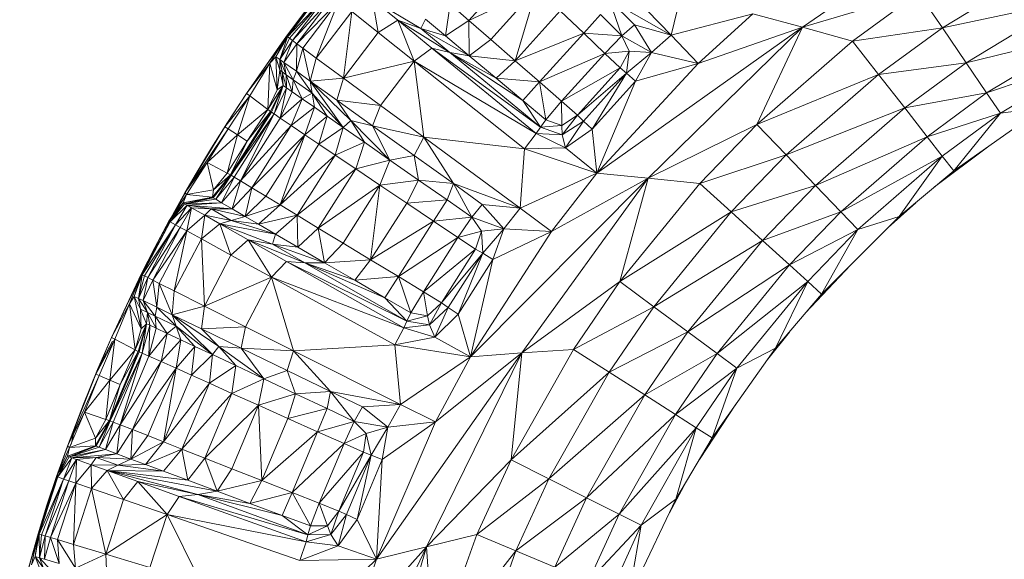
# Model space of a CAD drawing. Units: millimetres. Extents: x -1826 to 4894, y -2329 to 2423.
# Drawn here: x -485 to -185, y 902 to 1066 of the extents above; entities that cross this region are included whole.
import ezdxf

# ---------------------------------------------------------------- set-up
doc = ezdxf.new("R2010")
doc.units = ezdxf.units.MM

# ---------------------------------------------------------------- blocks, each defined once
blk = doc.blocks.new('30001_DWG-435803-Level 1')
at = {"lineweight": 9}
for p, q in [((-246.37, 300.02), (-192.22, 337.41)), ((-311.78, 323.88), (-286.46, 297.57)), ((-203.68, 299.86), (-171.76, 319.23)), ((-348.21, 302.06), (-333.85, 317.91)), ((-282.09, 315.25), (-286.46, 297.57)), ((-403.82, 297.3), (-392.74, 311.83)), ((-403.82, 297.3), (-392.47, 311.62)), ((-403.54, 297.09), (-392.47, 311.62)), ((-403.54, 297.09), (-390.98, 310.43)), ((-390.98, 310.43), (-402.96, 296.66)), ((-390.98, 310.43), (-402.01, 295.96)), ((-327.45, 311.81), (-348.21, 302.06)), ((-327.45, 311.81), (-341.52, 296.27)), ((-334.07, 289.8), (-327.45, 311.81)), ((-246.37, 300.02), (-210.93, 310.55)), ((-231.09, 295.74), (-210.93, 310.55)), ((-210.93, 310.55), (-203.68, 299.86)), ((-389.66, 309.39), (-402.01, 295.96)), ((-389.66, 309.39), (-400.65, 294.96)), ((-387.92, 308.01), (-400.65, 294.96)), ((-387.92, 308.01), (-398.86, 293.64)), ((-387.92, 308.01), (-394.76, 290.62)), ((-375.86, 298.42), (-377.6, 308.46)), ((-362.82, 299.63), (-377.6, 308.46)), ((-377.6, 308.46), (-369.88, 302.15)), ((-353.92, 307.02), (-355.36, 297.41)), ((-353.92, 307.02), (-348.21, 302.06)), ((-305.29, 308.42), (-301.49, 297.41)), ((-305.29, 308.42), (-286.46, 297.57)), ((-305.29, 308.42), (-297.65, 300.71)), ((-203.68, 299.86), (-165.65, 307.86)), ((-196.42, 289.18), (-165.65, 307.86)), ((-409.9, 288.6), (-398.35, 304.61)), ((-398.35, 304.61), (-403.83, 297.3)), ((-402.8, 298.46), (-398.35, 304.61)), ((-394.76, 290.62), (-383.93, 304.84)), ((-386.46, 284.51), (-383.93, 304.84)), ((-375.86, 298.42), (-383.93, 304.84)), ((-334.07, 289.8), (-320.3, 305.01)), ((-313.14, 298.19), (-320.3, 305.01)), ((-313.14, 298.19), (-308.03, 303.87)), ((-301.49, 297.41), (-308.03, 303.87)), ((-261.54, 304.14), (-286.46, 297.57)), ((-261.54, 304.14), (-278.19, 288.98)), ((-261.54, 304.14), (-246.37, 300.02)), ((-375.86, 298.42), (-369.88, 302.15)), ((-364.83, 289.67), (-369.88, 302.15)), ((-353.98, 292.33), (-369.88, 302.15)), ((-359.49, 293.66), (-369.88, 302.15)), ((-362.82, 299.63), (-369.88, 302.15)), ((-362.82, 299.63), (-361.42, 302.48)), ((-355.36, 297.41), (-361.42, 302.48)), ((-348.21, 302.06), (-355.36, 297.41)), ((-341.52, 296.27), (-348.21, 302.06)), ((-348.07, 291.31), (-348.21, 302.06)), ((-301.49, 297.41), (-297.65, 300.71)), ((-286.46, 297.57), (-297.65, 300.71)), ((-292.45, 292.29), (-297.65, 300.71)), ((-409.9, 288.6), (-402.8, 298.46)), ((-375.86, 298.42), (-386.46, 284.51)), ((-375.86, 298.42), (-364.83, 289.67)), ((-348.07, 291.31), (-362.82, 299.63)), ((-353.98, 292.33), (-362.82, 299.63)), ((-362.82, 299.63), (-355.36, 297.41)), ((-334.07, 289.8), (-313.14, 298.19)), ((-313.14, 298.19), (-326.6, 283.32)), ((-313.14, 298.19), (-301.49, 297.41)), ((-313.14, 298.19), (-306.68, 292.04)), ((-246.37, 300.02), (-309.08, 255.49)), ((-293.43, 254), (-246.37, 300.02)), ((-286.46, 297.57), (-292.45, 292.29)), ((-278.19, 288.98), (-286.46, 297.57)), ((-246.37, 300.02), (-278.19, 288.98)), ((-246.37, 300.02), (-260.28, 270.37)), ((-246.37, 300.02), (-231.09, 295.74)), ((-231.09, 295.74), (-203.68, 299.86)), ((-223.14, 285.57), (-203.68, 299.86)), ((-203.68, 299.86), (-196.42, 289.18)), ((-160.38, 298.07), (-196.42, 289.18)), ((-160.38, 298.07), (-190.18, 279.98)), ((-415.99, 279.82), (-403.83, 297.3)), ((-409.9, 288.6), (-403.83, 297.3)), ((-403.82, 297.3), (-408.89, 289.01)), ((-403.82, 297.3), (-407.07, 291.04)), ((-403.54, 297.09), (-407.07, 291.04)), ((-403.54, 297.09), (-405.89, 290.2)), ((-402.96, 296.66), (-405.89, 290.2)), ((-402.01, 295.96), (-405.89, 290.2)), ((-402.01, 295.96), (-404.63, 289.3)), ((-404.63, 289.3), (-400.65, 294.96)), ((-403.54, 297.09), (-403.82, 297.3)), ((-403.54, 297.09), (-402.96, 296.66)), ((-402.96, 296.66), (-402.01, 295.96)), ((-402.01, 295.96), (-400.65, 294.96)), ((-400.82, 286.58), (-400.65, 294.96)), ((-400.65, 294.96), (-398.86, 293.64)), ((-348.07, 291.31), (-355.36, 297.41)), ((-341.52, 296.27), (-348.07, 291.31)), ((-334.07, 289.8), (-341.52, 296.27)), ((-301.49, 297.41), (-306.68, 292.04)), ((-301.49, 297.41), (-299.29, 292.7)), ((-301.49, 297.41), (-292.45, 292.29)), ((-260.28, 270.37), (-231.09, 295.74)), ((-223.14, 285.57), (-231.09, 295.74)), ((-400.82, 286.58), (-398.86, 293.64)), ((-394.76, 290.62), (-398.86, 293.64)), ((-396.58, 283.55), (-398.86, 293.64)), ((-364.83, 289.67), (-359.49, 293.66)), ((-353.98, 292.33), (-359.49, 293.66)), ((-359.49, 293.66), (-327.61, 267.63)), ((-359.49, 293.66), (-326.36, 269.53)), ((-339.87, 284.46), (-353.98, 292.33)), ((-348.07, 291.31), (-353.98, 292.33)), ((-353.98, 292.33), (-326.36, 269.53)), ((-353.98, 292.33), (-331.76, 277.67)), ((-326.6, 283.32), (-306.68, 292.04)), ((-319.87, 277.48), (-306.68, 292.04)), ((-306.68, 292.04), (-299.29, 292.7)), ((-301.97, 287.62), (-306.68, 292.04)), ((-301.97, 287.62), (-299.29, 292.7)), ((-300.03, 285.99), (-299.29, 292.7)), ((-300.03, 285.99), (-292.45, 292.29)), ((-299.29, 292.7), (-292.45, 292.29)), ((-297.28, 283.6), (-292.45, 292.29)), ((-278.19, 288.98), (-292.45, 292.29)), ((-415.99, 279.82), (-408.89, 289.01)), ((-409.9, 288.6), (-415.99, 279.82)), ((-415.07, 279.12), (-408.89, 289.01)), ((-409.9, 288.6), (-410.31, 287.99)), ((-408.89, 289.01), (-409.56, 274.96)), ((-407.07, 291.04), (-408.89, 289.01)), ((-408.89, 289.01), (-406.7, 280.89)), ((-407.07, 291.04), (-405.82, 286.89)), ((-407.07, 291.04), (-406.7, 280.89)), ((-407.07, 291.04), (-405.89, 290.2)), ((-405.12, 286.39), (-405.89, 290.2)), ((-405.82, 286.89), (-405.89, 290.2)), ((-404.63, 289.3), (-405.89, 290.2)), ((-405.89, 290.2), (-403.89, 285.52)), ((-401.75, 284.01), (-404.63, 289.3)), ((-404.63, 289.3), (-400.82, 286.58)), ((-404.63, 289.3), (-403.89, 285.52)), ((-394.76, 290.62), (-396.58, 283.55)), ((-386.46, 284.51), (-394.76, 290.62)), ((-386.46, 284.51), (-364.83, 289.67)), ((-364.83, 289.67), (-375.12, 276.16)), ((-364.83, 289.67), (-361.92, 266.44)), ((-364.83, 289.67), (-327.61, 267.63)), ((-364.83, 289.67), (-331.21, 262.97)), ((-334.07, 289.8), (-348.07, 291.31)), ((-339.87, 284.46), (-348.07, 291.31)), ((-334.07, 289.8), (-339.87, 284.46)), ((-334.07, 289.8), (-326.6, 283.32)), ((-309.08, 255.49), (-278.19, 288.98)), ((-297.28, 283.6), (-278.19, 288.98)), ((-223.14, 285.57), (-196.42, 289.18)), ((-215.19, 275.39), (-196.42, 289.18)), ((-196.42, 289.18), (-190.18, 279.98)), ((-156.82, 291.44), (-190.18, 279.98)), ((-156.82, 291.44), (-185.95, 273.76)), ((-405.82, 286.89), (-406.7, 280.89)), ((-405.12, 286.39), (-405.82, 286.89)), ((-405.82, 286.89), (-404.81, 282.2)), ((-405.12, 286.39), (-404.81, 282.2)), ((-405.12, 286.39), (-403.84, 281.52)), ((-405.12, 286.39), (-403.89, 285.52)), ((-401.75, 284.01), (-403.89, 285.52)), ((-403.84, 281.52), (-403.89, 285.52)), ((-402.12, 280.33), (-403.89, 285.52)), ((-401.75, 284.01), (-400.82, 286.58)), ((-396.01, 279.95), (-400.82, 286.58)), ((-400.82, 286.58), (-396.58, 283.55)), ((-301.97, 287.62), (-319.87, 277.48)), ((-301.97, 287.62), (-315.02, 273.2)), ((-300.03, 285.99), (-315.02, 273.2)), ((-300.03, 285.99), (-313.22, 271.42)), ((-310.57, 268.92), (-300.03, 285.99)), ((-300.03, 285.99), (-301.97, 287.62)), ((-297.28, 283.6), (-300.03, 285.99)), ((-223.14, 285.57), (-260.28, 270.37)), ((-223.14, 285.57), (-251.33, 261.07)), ((-215.19, 275.39), (-223.14, 285.57)), ((-401.75, 284.01), (-402.12, 280.33)), ((-399.09, 278.21), (-401.75, 284.01)), ((-396.01, 279.95), (-401.75, 284.01)), ((-386.46, 284.51), (-396.58, 283.55)), ((-396.01, 279.95), (-396.58, 283.55)), ((-384.18, 271.59), (-396.58, 283.55)), ((-388.47, 277.75), (-396.58, 283.55)), ((-396.58, 283.55), (-386.56, 269.48)), ((-386.46, 284.51), (-388.47, 277.75)), ((-386.46, 284.51), (-375.12, 276.16)), ((-339.87, 284.46), (-326.6, 283.32)), ((-339.87, 284.46), (-331.76, 277.67)), ((-326.6, 283.32), (-331.76, 277.67)), ((-326.6, 283.32), (-319.87, 277.48)), ((-326.6, 283.32), (-324.7, 271.77)), ((-297.28, 283.6), (-310.57, 268.92)), ((-309.08, 255.49), (-297.28, 283.6)), ((-415.99, 279.82), (-422.64, 269.64)), ((-415.99, 279.82), (-421.83, 270.95)), ((-415.07, 279.12), (-415.99, 279.82)), ((-404.81, 282.2), (-409.56, 274.96)), ((-406.7, 280.89), (-409.56, 274.96)), ((-404.81, 282.2), (-408.69, 274.29)), ((-408.45, 274.13), (-404.81, 282.2)), ((-407.61, 273.56), (-404.81, 282.2)), ((-407.61, 273.56), (-403.84, 281.52)), ((-404.81, 282.2), (-406.7, 280.89)), ((-403.84, 281.52), (-405.73, 272.3)), ((-405.73, 272.3), (-402.12, 280.33)), ((-404.81, 282.2), (-403.84, 281.52)), ((-403.84, 281.52), (-402.12, 280.33)), ((-399.09, 278.21), (-402.12, 280.33)), ((-399.09, 278.21), (-396.01, 279.95)), ((-395.32, 275.59), (-396.01, 279.95)), ((-396.01, 279.95), (-386.56, 269.48)), ((-396.01, 279.95), (-391.39, 272.85)), ((-215.19, 275.39), (-190.18, 279.98)), ((-208.35, 266.63), (-190.18, 279.98)), ((-185.95, 273.76), (-190.18, 279.98)), ((-415.07, 279.12), (-422.64, 269.64)), ((-415.07, 279.12), (-421.67, 269.02)), ((-415.07, 279.12), (-418.75, 267.16)), ((-415.07, 279.12), (-409.56, 274.96)), ((-399.09, 278.21), (-405.73, 272.3)), ((-399.09, 278.21), (-402.37, 270.05)), ((-399.09, 278.21), (-395.32, 275.59)), ((-384.18, 271.59), (-388.47, 277.75)), ((-388.47, 277.75), (-375.12, 276.16)), ((-388.47, 277.75), (-377.56, 269.94)), ((-326.36, 269.53), (-331.76, 277.67)), ((-324.7, 271.77), (-331.76, 277.67)), ((-319.87, 277.48), (-324.7, 271.77)), ((-315.02, 273.2), (-319.87, 277.48)), ((-319.87, 277.48), (-319.82, 270.04)), ((-420.94, 255.01), (-408.69, 274.29)), ((-408.45, 274.13), (-420.94, 255.01)), ((-408.45, 274.13), (-420.69, 254.86)), ((-420.69, 254.86), (-407.61, 273.56)), ((-407.61, 273.56), (-419.83, 254.33)), ((-418.75, 267.16), (-409.56, 274.96)), ((-407.61, 273.56), (-417.9, 253.16)), ((-415.85, 265.31), (-409.56, 274.96)), ((-415.85, 265.31), (-408.69, 274.29)), ((-409.56, 274.96), (-408.69, 274.29)), ((-408.45, 274.13), (-408.69, 274.29)), ((-408.45, 274.13), (-407.61, 273.56)), ((-407.61, 273.56), (-405.73, 272.3)), ((-395.32, 275.59), (-402.37, 270.05)), ((-398.21, 267.25), (-395.32, 275.59)), ((-395.32, 275.59), (-391.39, 272.85)), ((-375.12, 276.16), (-377.56, 269.94)), ((-361.92, 266.44), (-375.12, 276.16)), ((-215.19, 275.39), (-251.33, 261.07)), ((-215.19, 275.39), (-242.38, 251.77)), ((-215.19, 275.39), (-208.35, 266.63)), ((-208.35, 266.63), (-185.95, 273.76)), ((-203.72, 260.71), (-185.95, 273.76)), ((-200.2, 256.2), (-172.83, 275.51)), ((-185.95, 273.76), (-200.2, 256.2)), ((-185.95, 273.76), (-172.83, 275.51)), ((-426.67, 263.2), (-421.83, 270.95)), ((-422.64, 269.64), (-421.83, 270.95)), ((-417.9, 253.16), (-405.73, 272.3)), ((-405.73, 272.3), (-402.37, 270.05)), ((-398.21, 267.25), (-391.39, 272.85)), ((-393.93, 264.38), (-391.39, 272.85)), ((-386.56, 269.48), (-391.39, 272.85)), ((-384.18, 271.59), (-386.56, 269.48)), ((-384.18, 271.59), (-372.28, 259.52)), ((-384.18, 271.59), (-377.56, 269.94)), ((-384.18, 271.59), (-380.07, 264.96)), ((-326.36, 269.53), (-324.7, 271.77)), ((-324.7, 271.77), (-319.82, 270.04)), ((-315.02, 273.2), (-319.82, 270.04)), ((-315.02, 273.2), (-319.72, 267.23)), ((-313.22, 271.42), (-319.72, 267.23)), ((-313.22, 271.42), (-318.74, 263.26)), ((-313.22, 271.42), (-315.02, 273.2)), ((-310.57, 268.92), (-313.22, 271.42)), ((-422.64, 269.64), (-434.83, 249.48)), ((-434.83, 249.48), (-421.67, 269.02)), ((-422.64, 269.64), (-431.39, 255.36)), ((-428.01, 258.76), (-421.67, 269.02)), ((-422.64, 269.64), (-426.67, 263.2)), ((-422.64, 269.64), (-421.67, 269.02)), ((-421.67, 269.02), (-418.75, 267.16)), ((-417.9, 253.16), (-402.37, 270.05)), ((-414.43, 251.06), (-402.37, 270.05)), ((-398.21, 267.25), (-402.37, 270.05)), ((-393.93, 264.38), (-386.56, 269.48)), ((-386.56, 269.48), (-388.95, 261.04)), ((-386.56, 269.48), (-380.07, 264.96)), ((-364.89, 260.87), (-377.56, 269.94)), ((-361.92, 266.44), (-377.56, 269.94)), ((-372.28, 259.52), (-377.56, 269.94)), ((-327.61, 267.63), (-331.21, 262.97)), ((-327.61, 267.63), (-326.36, 269.53)), ((-327.61, 267.63), (-319.72, 267.23)), ((-327.61, 267.63), (-318.74, 263.26)), ((-326.36, 269.53), (-319.82, 270.04)), ((-326.36, 269.53), (-319.72, 267.23)), ((-319.72, 267.23), (-319.82, 270.04)), ((-310.57, 268.92), (-318.74, 263.26)), ((-309.08, 255.49), (-310.57, 268.92)), ((-293.43, 254), (-260.28, 270.37)), ((-260.28, 270.37), (-277.65, 252.37)), ((-251.33, 261.07), (-260.28, 270.37)), ((-428.01, 258.76), (-418.75, 267.16)), ((-421.92, 255.52), (-418.75, 267.16)), ((-421.92, 255.52), (-415.85, 265.31)), ((-415.85, 265.31), (-420.94, 255.01)), ((-415.85, 265.31), (-418.75, 267.16)), ((-398.21, 267.25), (-414.43, 251.06)), ((-410.15, 248.47), (-398.21, 267.25)), ((-398.21, 267.25), (-405.74, 245.8)), ((-398.21, 267.25), (-393.93, 264.38)), ((-380.07, 264.96), (-388.95, 261.04)), ((-382.67, 256.82), (-380.07, 264.96)), ((-372.28, 259.52), (-380.07, 264.96)), ((-364.89, 260.87), (-361.92, 266.44)), ((-352.91, 252.31), (-361.92, 266.44)), ((-332.53, 244.8), (-361.92, 266.44)), ((-361.92, 266.44), (-331.21, 262.97)), ((-319.72, 267.23), (-318.74, 263.26)), ((-242.38, 251.77), (-208.35, 266.63)), ((-208.35, 266.63), (-234.67, 243.76)), ((-203.72, 260.71), (-208.35, 266.63)), ((-426.67, 263.2), (-431.39, 255.36)), ((-426.67, 263.2), (-431.39, 255.36)), ((-405.74, 245.8), (-393.93, 264.38)), ((-393.93, 264.38), (-388.95, 261.04)), ((-332.53, 244.8), (-331.21, 262.97)), ((-331.21, 262.97), (-318.74, 263.26)), ((-309.08, 255.49), (-331.21, 262.97)), ((-309.08, 255.49), (-318.74, 263.26)), ((-206.07, 251.29), (-189.91, 263.46)), ((-434.83, 249.48), (-428.01, 258.76)), ((-434.34, 248.96), (-428.01, 258.76)), ((-428.01, 258.76), (-426.07, 250.41)), ((-428.01, 258.76), (-421.92, 255.52)), ((-405.74, 245.8), (-388.95, 261.04)), ((-400.61, 242.69), (-388.95, 261.04)), ((-382.67, 256.82), (-388.95, 261.04)), ((-382.67, 256.82), (-372.28, 259.52)), ((-375.33, 251.89), (-372.28, 259.52)), ((-364.89, 260.87), (-372.28, 259.52)), ((-363.53, 253.41), (-372.28, 259.52)), ((-352.91, 252.31), (-364.89, 260.87)), ((-364.89, 260.87), (-363.53, 253.41)), ((-251.33, 261.07), (-277.65, 252.37)), ((-251.33, 261.07), (-268.1, 243.68)), ((-251.33, 261.07), (-242.38, 251.77)), ((-203.72, 260.71), (-234.67, 243.76)), ((-229.46, 238.35), (-203.72, 260.71)), ((-203.72, 260.71), (-216.82, 242.3)), ((-203.72, 260.71), (-200.2, 256.2)), ((-426.07, 250.41), (-421.92, 255.52)), ((-421.92, 255.52), (-420.94, 255.01)), ((-400.61, 242.69), (-382.67, 256.82)), ((-394.14, 238.77), (-382.67, 256.82)), ((-375.33, 251.89), (-382.67, 256.82)), ((-309.08, 255.49), (-332.53, 244.8)), ((-309.08, 255.49), (-322.93, 237.73)), ((-293.43, 254), (-309.08, 255.49)), ((-200.2, 256.2), (-216.82, 242.3)), ((-443.99, 232.79), (-431.39, 255.36)), ((-436.3, 246.78), (-431.39, 255.36)), ((-434.83, 249.48), (-431.39, 255.36)), ((-420.94, 255.01), (-426.45, 248.14)), ((-420.69, 254.86), (-426.45, 248.14)), ((-420.69, 254.86), (-426.24, 248.02)), ((-426.07, 250.41), (-420.94, 255.01)), ((-420.69, 254.86), (-425.43, 247.54)), ((-419.83, 254.33), (-425.43, 247.54)), ((-419.83, 254.33), (-423.62, 246.49)), ((-417.9, 253.16), (-423.62, 246.49)), ((-420.69, 254.86), (-420.94, 255.01)), ((-420.69, 254.86), (-419.83, 254.33)), ((-420.43, 244.63), (-417.9, 253.16)), ((-419.83, 254.33), (-417.9, 253.16)), ((-414.43, 251.06), (-417.9, 253.16)), ((-375.33, 251.89), (-363.53, 253.41)), ((-367.14, 246.4), (-363.53, 253.41)), ((-352.91, 252.31), (-363.53, 253.41)), ((-363.53, 253.41), (-354.85, 247.35)), ((-347.73, 199.49), (-293.43, 254)), ((-332.05, 200.67), (-293.43, 254)), ((-293.43, 254), (-322.93, 237.73)), ((-293.43, 254), (-302.14, 222.42)), ((-293.43, 254), (-277.65, 252.37)), ((-434.83, 249.48), (-439.68, 240.86)), ((-434.83, 249.48), (-434.34, 248.96)), ((-434.34, 248.96), (-426.07, 250.41)), ((-426.07, 250.41), (-426.45, 248.14)), ((-414.43, 251.06), (-420.43, 244.63)), ((-414.43, 251.06), (-416.46, 242.32)), ((-410.15, 248.47), (-414.43, 251.06)), ((-375.33, 251.89), (-394.14, 238.77)), ((-375.33, 251.89), (-386.58, 234.19)), ((-378.15, 229.08), (-375.33, 251.89)), ((-375.33, 251.89), (-367.14, 246.4)), ((-352.91, 252.31), (-354.85, 247.35)), ((-352.91, 252.31), (-332.53, 244.8)), ((-352.91, 252.31), (-347.31, 242.1)), ((-352.91, 252.31), (-344.09, 245.99)), ((-302.14, 222.42), (-277.65, 252.37)), ((-277.65, 252.37), (-268.1, 243.68)), ((-242.38, 251.77), (-268.1, 243.68)), ((-242.38, 251.77), (-258.55, 235)), ((-242.38, 251.77), (-234.67, 243.76)), ((-436.3, 246.78), (-443.99, 232.79)), ((-434.34, 248.96), (-439.7, 240.87)), ((-435.4, 246.45), (-439.7, 240.87)), ((-439.38, 240.69), (-435.4, 246.45)), ((-434.34, 248.96), (-438.53, 242.6)), ((-434.34, 248.96), (-435.4, 246.45)), ((-435.4, 246.45), (-426.45, 248.14)), ((-426.24, 248.02), (-435.4, 246.45)), ((-434.94, 246.19), (-435.4, 246.45)), ((-434.94, 246.19), (-426.24, 248.02)), ((-434.94, 246.19), (-425.43, 247.54)), ((-434.94, 246.19), (-423.62, 246.49)), ((-434.34, 248.96), (-426.45, 248.14)), ((-434.15, 245.74), (-423.62, 246.49)), ((-426.24, 248.02), (-426.45, 248.14)), ((-426.24, 248.02), (-425.43, 247.54)), ((-425.43, 247.54), (-423.62, 246.49)), ((-420.43, 244.63), (-423.62, 246.49)), ((-410.15, 248.47), (-416.46, 242.32)), ((-410.15, 248.47), (-405.74, 245.8)), ((-378.15, 229.08), (-367.14, 246.4)), ((-367.14, 246.4), (-354.85, 247.35)), ((-358.93, 240.89), (-367.14, 246.4)), ((-358.93, 240.89), (-354.85, 247.35)), ((-347.31, 242.1), (-354.85, 247.35)), ((-220.19, 238.94), (-211.83, 246.47)), ((-439.38, 240.69), (-434.94, 246.19)), ((-439.38, 240.69), (-434.15, 245.74)), ((-437.71, 239.78), (-434.15, 245.74)), ((-432.8, 244.98), (-437.71, 239.78)), ((-432.8, 244.98), (-436.24, 238.97)), ((-434.94, 246.19), (-434.15, 245.74)), ((-434.29, 237.9), (-432.8, 244.98)), ((-432.8, 244.98), (-434.15, 245.74)), ((-426.8, 244.6), (-434.15, 245.74)), ((-420.43, 244.63), (-434.15, 245.74)), ((-428.73, 242.66), (-432.8, 244.98)), ((-432.8, 244.98), (-426.8, 244.6)), ((-428.73, 242.66), (-426.8, 244.6)), ((-426.8, 244.6), (-420.43, 244.63)), ((-420.7, 241.1), (-426.8, 244.6)), ((-426.8, 244.6), (-416.46, 242.32)), ((-416.46, 242.32), (-420.43, 244.63)), ((-405.74, 245.8), (-416.46, 242.32)), ((-405.74, 245.8), (-412.33, 239.91)), ((-405.74, 245.8), (-400.61, 242.69)), ((-347.31, 242.1), (-344.09, 245.99)), ((-332.53, 244.8), (-344.09, 245.99)), ((-337.54, 238.57), (-344.09, 245.99)), ((-332.53, 244.8), (-337.54, 238.57)), ((-322.93, 237.73), (-332.53, 244.8)), ((-302.14, 222.42), (-268.1, 243.68)), ((-291.75, 214.77), (-268.1, 243.68)), ((-258.55, 235), (-268.1, 243.68)), ((-234.67, 243.76), (-258.55, 235)), ((-250.33, 227.53), (-234.67, 243.76)), ((-229.46, 238.35), (-234.67, 243.76)), ((-448.15, 224.65), (-439.7, 240.87)), ((-448.15, 224.65), (-439.38, 240.69)), ((-447.84, 224.5), (-439.38, 240.69)), ((-443.99, 232.79), (-439.7, 240.87)), ((-439.38, 240.69), (-439.7, 240.87)), ((-439.38, 240.69), (-437.71, 239.78)), ((-434.29, 237.9), (-428.73, 242.66)), ((-428.73, 242.66), (-429.82, 235.45)), ((-428.73, 242.66), (-420.7, 241.1)), ((-428.73, 242.66), (-424.2, 240.1)), ((-420.7, 241.1), (-424.2, 240.1)), ((-420.7, 241.1), (-416.46, 242.32)), ((-420.7, 241.1), (-412.33, 239.91)), ((-420.7, 241.1), (-407.24, 236.94)), ((-416.46, 242.32), (-412.33, 239.91)), ((-400.61, 242.69), (-412.33, 239.91)), ((-400.61, 242.69), (-407.24, 236.94)), ((-400.61, 242.69), (-394.14, 238.77)), ((-400.61, 242.69), (-400.41, 232.97)), ((-378.15, 229.08), (-358.93, 240.89)), ((-358.93, 240.89), (-369.69, 223.95)), ((-358.93, 240.89), (-347.31, 242.1)), ((-358.93, 240.89), (-351.53, 235.92)), ((-347.31, 242.1), (-351.53, 235.92)), ((-347.31, 242.1), (-344.36, 237.83)), ((-347.31, 242.1), (-337.54, 238.57)), ((-240.54, 218.62), (-216.82, 242.3)), ((-229.46, 238.35), (-216.82, 242.3)), ((-447.84, 224.5), (-437.71, 239.78)), ((-437.71, 239.78), (-447.2, 224.17)), ((-437.71, 239.78), (-446.14, 223.64)), ((-436.24, 238.97), (-446.14, 223.64)), ((-436.24, 238.97), (-444.63, 222.89)), ((-434.29, 237.9), (-444.63, 222.89)), ((-434.29, 237.9), (-442.65, 221.89)), ((-434.29, 237.9), (-438.1, 219.61)), ((-437.71, 239.78), (-436.24, 238.97)), ((-434.29, 237.9), (-436.24, 238.97)), ((-434.29, 237.9), (-429.82, 235.45)), ((-429.82, 235.45), (-424.2, 240.1)), ((-420.78, 230.5), (-424.2, 240.1)), ((-408.13, 233.9), (-424.2, 240.1)), ((-415.52, 235.19), (-424.2, 240.1)), ((-424.2, 240.1), (-407.24, 236.94)), ((-412.33, 239.91), (-407.24, 236.94)), ((-394.14, 238.77), (-400.41, 232.97)), ((-386.58, 234.19), (-394.14, 238.77)), ((-392.19, 228.2), (-394.14, 238.77)), ((-351.53, 235.92), (-344.36, 237.83)), ((-347.73, 199.49), (-322.93, 237.73)), ((-346.13, 232.36), (-344.36, 237.83)), ((-344.36, 237.83), (-337.54, 238.57)), ((-343.95, 231.09), (-344.36, 237.83)), ((-343.95, 231.09), (-337.54, 238.57)), ((-340.84, 229.19), (-337.54, 238.57)), ((-340.84, 229.19), (-322.93, 237.73)), ((-322.93, 237.73), (-337.54, 238.57)), ((-250.33, 227.53), (-229.46, 238.35)), ((-244.77, 222.47), (-229.46, 238.35)), ((-229.46, 238.35), (-240.54, 218.62)), ((-438.1, 219.61), (-429.82, 235.45)), ((-429.82, 235.45), (-428.88, 214.99)), ((-429.82, 235.45), (-420.78, 230.5)), ((-420.78, 230.5), (-415.52, 235.19)), ((-408.44, 223.74), (-415.52, 235.19)), ((-398.19, 228.2), (-415.52, 235.19)), ((-403.84, 228.58), (-415.52, 235.19)), ((-408.13, 233.9), (-415.52, 235.19)), ((-408.13, 233.9), (-407.24, 236.94)), ((-400.41, 232.97), (-407.24, 236.94)), ((-369.69, 223.95), (-351.53, 235.92)), ((-362.07, 219.33), (-351.53, 235.92)), ((-346.13, 232.36), (-351.53, 235.92)), ((-291.75, 214.77), (-258.55, 235)), ((-281.36, 207.12), (-258.55, 235)), ((-250.33, 227.53), (-258.55, 235)), ((-443.99, 232.79), (-452.69, 215.04)), ((-443.99, 232.79), (-448.16, 224.66)), ((-443.99, 232.79), (-447.36, 225.96)), ((-392.19, 228.2), (-408.13, 233.9)), ((-398.19, 228.2), (-408.13, 233.9)), ((-408.13, 233.9), (-400.41, 232.97)), ((-392.19, 228.2), (-400.41, 232.97)), ((-386.58, 234.19), (-392.19, 228.2)), ((-378.15, 229.08), (-386.58, 234.19)), ((-346.13, 232.36), (-362.07, 219.33)), ((-346.13, 232.36), (-356.57, 215.94)), ((-343.95, 231.09), (-346.13, 232.36)), ((-428.88, 214.99), (-420.78, 230.5)), ((-408.44, 223.74), (-420.78, 230.5)), ((-408.44, 223.74), (-403.84, 228.58)), ((-398.19, 228.2), (-403.84, 228.58)), ((-403.84, 228.58), (-368.03, 208.32)), ((-403.84, 228.58), (-367.13, 210.4)), ((-378.15, 229.08), (-392.19, 228.2)), ((-378.15, 229.08), (-382.96, 222.83)), ((-378.15, 229.08), (-369.69, 223.95)), ((-343.95, 231.09), (-356.57, 215.94)), ((-343.95, 231.09), (-354.5, 214.49)), ((-343.95, 231.09), (-351.46, 212.47)), ((-340.84, 229.19), (-351.46, 212.47)), ((-347.73, 199.49), (-340.84, 229.19)), ((-340.84, 229.19), (-343.95, 231.09)), ((-447.36, 225.96), (-452.69, 215.04)), ((-382.96, 222.83), (-398.19, 228.2)), ((-392.19, 228.2), (-398.19, 228.2)), ((-398.19, 228.2), (-367.13, 210.4)), ((-398.19, 228.2), (-373.82, 217.51)), ((-382.96, 222.83), (-392.19, 228.2)), ((-250.33, 227.53), (-281.36, 207.12)), ((-250.33, 227.53), (-272.41, 200.53)), ((-250.33, 227.53), (-244.77, 222.47)), ((-245.51, 212.77), (-231.57, 227.57)), ((-457.2, 205.37), (-448.16, 224.66)), ((-452.69, 215.04), (-448.16, 224.66)), ((-448.15, 224.65), (-451.75, 215.63)), ((-448.15, 224.65), (-450.29, 217.93)), ((-447.84, 224.5), (-450.29, 217.93)), ((-447.84, 224.5), (-448.99, 217.31)), ((-447.2, 224.17), (-448.99, 217.31)), ((-446.14, 223.64), (-448.99, 217.31)), ((-447.84, 224.5), (-448.15, 224.65)), ((-447.84, 224.5), (-447.2, 224.17)), ((-447.6, 216.64), (-446.14, 223.64)), ((-447.6, 216.64), (-444.63, 222.89)), ((-447.2, 224.17), (-446.14, 223.64)), ((-444.63, 222.89), (-446.14, 223.64)), ((-443.38, 214.6), (-444.63, 222.89)), ((-444.63, 222.89), (-442.65, 221.89)), ((-408.44, 223.74), (-428.88, 214.99)), ((-408.44, 223.74), (-416.3, 208.68)), ((-401.65, 201.34), (-408.44, 223.74)), ((-408.44, 223.74), (-368.03, 208.32)), ((-408.44, 223.74), (-370.8, 203.11)), ((-382.96, 222.83), (-369.69, 223.95)), ((-382.96, 222.83), (-373.82, 217.51)), ((-369.69, 223.95), (-373.82, 217.51)), ((-369.69, 223.95), (-362.07, 219.33)), ((-369.69, 223.95), (-365.87, 212.89)), ((-332.05, 200.67), (-302.14, 222.42)), ((-316.22, 201.73), (-302.14, 222.42)), ((-302.14, 222.42), (-291.75, 214.77)), ((-244.77, 222.47), (-272.41, 200.53)), ((-244.77, 222.47), (-266.36, 196.07)), ((-244.77, 222.47), (-254.57, 202.11)), ((-244.77, 222.47), (-240.54, 218.62)), ((-443.38, 214.6), (-442.65, 221.89)), ((-438.1, 219.61), (-442.65, 221.89)), ((-438.7, 212.33), (-442.65, 221.89)), ((-438.1, 219.61), (-438.7, 212.33)), ((-438.1, 219.61), (-428.88, 214.99)), ((-450.29, 217.93), (-451.75, 215.63)), ((-450.29, 217.93), (-448.37, 214.05)), ((-450.29, 217.93), (-448.22, 207.99)), ((-450.29, 217.93), (-448.99, 217.31)), ((-446.24, 213.04), (-448.99, 217.31)), ((-448.37, 214.05), (-448.99, 217.31)), ((-447.6, 216.64), (-448.99, 217.31)), ((-446.24, 213.04), (-447.6, 216.64)), ((-443.87, 211.91), (-447.6, 216.64)), ((-447.6, 216.64), (-443.38, 214.6)), ((-367.13, 210.4), (-373.82, 217.51)), ((-365.87, 212.89), (-373.82, 217.51)), ((-362.07, 219.33), (-365.87, 212.89)), ((-356.57, 215.94), (-362.07, 219.33)), ((-362.07, 219.33), (-360.76, 212.01)), ((-240.54, 218.62), (-254.57, 202.11)), ((-457.2, 205.37), (-451.75, 215.63)), ((-457.2, 205.37), (-452.69, 215.04)), ((-456.17, 204.84), (-451.75, 215.63)), ((-451.75, 215.63), (-448.22, 207.99)), ((-451.75, 215.63), (-450.04, 201.66)), ((-446.24, 213.04), (-448.37, 214.05)), ((-448.37, 214.05), (-446.58, 209.6)), ((-448.37, 214.05), (-448.22, 207.99)), ((-443.87, 211.91), (-443.38, 214.6)), ((-437.52, 208.88), (-443.38, 214.6)), ((-443.38, 214.6), (-438.7, 212.33)), ((-428.88, 214.99), (-438.7, 212.33)), ((-428.88, 214.99), (-429.73, 207.99)), ((-416.3, 208.68), (-428.88, 214.99)), ((-356.57, 215.94), (-360.76, 212.01)), ((-356.57, 215.94), (-360.19, 209.26)), ((-354.5, 214.49), (-360.19, 209.26)), ((-354.5, 214.49), (-358.55, 205.51)), ((-354.5, 214.49), (-356.57, 215.94)), ((-354.5, 214.49), (-351.46, 212.47)), ((-316.22, 201.73), (-291.75, 214.77)), ((-305.35, 194.79), (-291.75, 214.77)), ((-291.75, 214.77), (-281.36, 207.12)), ((-446.24, 213.04), (-446.58, 209.6)), ((-446.24, 213.04), (-443.87, 211.91)), ((-446.24, 213.04), (-445.5, 209.1)), ((-446.24, 213.04), (-443.62, 208.21)), ((-440.27, 206.65), (-443.87, 211.91)), ((-437.52, 208.88), (-443.87, 211.91)), ((-443.87, 211.91), (-443.62, 208.21)), ((-437.52, 208.88), (-438.7, 212.33)), ((-424.46, 202.64), (-438.7, 212.33)), ((-429.73, 207.99), (-438.7, 212.33)), ((-438.7, 212.33), (-426.45, 200.16)), ((-368.03, 208.32), (-367.13, 210.4)), ((-367.13, 210.4), (-365.87, 212.89)), ((-367.13, 210.4), (-360.76, 212.01)), ((-367.13, 210.4), (-360.19, 209.26)), ((-365.87, 212.89), (-360.76, 212.01)), ((-360.19, 209.26), (-360.76, 212.01)), ((-351.46, 212.47), (-358.55, 205.51)), ((-347.73, 199.49), (-351.46, 212.47)), ((-446.58, 209.6), (-450.04, 201.66)), ((-448.22, 207.99), (-450.04, 201.66)), ((-446.58, 209.6), (-449.07, 201.15)), ((-446.58, 209.6), (-448.8, 201.03)), ((-446.58, 209.6), (-448.22, 207.99)), ((-447.88, 200.62), (-446.58, 209.6)), ((-447.88, 200.62), (-445.5, 209.1)), ((-446.58, 209.6), (-445.5, 209.1)), ((-445.5, 209.1), (-445.82, 199.7)), ((-445.82, 199.7), (-443.62, 208.21)), ((-445.5, 209.1), (-443.62, 208.21)), ((-440.27, 206.65), (-443.62, 208.21)), ((-440.27, 206.65), (-437.52, 208.88)), ((-436.11, 204.7), (-437.52, 208.88)), ((-437.52, 208.88), (-426.45, 200.16)), ((-437.52, 208.88), (-431.78, 202.66)), ((-416.3, 208.68), (-429.73, 207.99)), ((-424.46, 202.64), (-429.73, 207.99)), ((-429.73, 207.99), (-417.65, 202.14)), ((-416.3, 208.68), (-417.65, 202.14)), ((-401.65, 201.34), (-416.3, 208.68)), ((-368.03, 208.32), (-370.8, 203.11)), ((-368.03, 208.32), (-360.19, 209.26)), ((-368.03, 208.32), (-358.55, 205.51)), ((-360.19, 209.26), (-358.55, 205.51)), ((-462.02, 194.23), (-457.2, 205.37)), ((-462.02, 194.23), (-456.17, 204.84)), ((-461.47, 195.62), (-457.2, 205.37)), ((-456.17, 204.84), (-460.97, 193.76)), ((-456.17, 204.84), (-457.78, 192.42)), ((-457.2, 205.37), (-456.17, 204.84)), ((-456.17, 204.84), (-450.04, 201.66)), ((-440.27, 206.65), (-445.82, 199.7)), ((-440.27, 206.65), (-442.12, 198.04)), ((-436.11, 204.7), (-442.12, 198.04)), ((-440.27, 206.65), (-436.11, 204.7)), ((-437.55, 195.99), (-436.11, 204.7)), ((-436.11, 204.7), (-431.78, 202.66)), ((-370.8, 203.11), (-358.55, 205.51)), ((-347.73, 199.49), (-358.55, 205.51)), ((-305.35, 194.79), (-281.36, 207.12)), ((-294.47, 187.85), (-281.36, 207.12)), ((-272.41, 200.53), (-281.36, 207.12)), ((-250.36, 207.06), (-257.32, 198.23)), ((-456.94, 204.22), (-461.52, 195.64)), ((-461.47, 195.62), (-456.94, 204.22)), ((-457.78, 192.42), (-450.04, 201.66)), ((-454.61, 191.09), (-450.04, 201.66)), ((-450.04, 201.66), (-449.07, 201.15)), ((-437.55, 195.99), (-431.78, 202.66)), ((-432.85, 193.89), (-431.78, 202.66)), ((-426.45, 200.16), (-431.78, 202.66)), ((-424.46, 202.64), (-426.45, 200.16)), ((-424.46, 202.64), (-410.7, 192.76)), ((-424.46, 202.64), (-417.65, 202.14)), ((-424.46, 202.64), (-419.29, 196.8)), ((-401.65, 201.34), (-417.65, 202.14)), ((-403.64, 195.34), (-417.65, 202.14)), ((-410.7, 192.76), (-417.65, 202.14)), ((-401.65, 201.34), (-403.64, 195.34)), ((-401.65, 201.34), (-370.8, 203.11)), ((-401.65, 201.34), (-390.39, 188.93)), ((-401.65, 201.34), (-369.03, 184.98)), ((-347.73, 199.49), (-370.8, 203.11)), ((-370.8, 203.11), (-369.03, 184.98)), ((-335.31, 168.07), (-316.22, 201.73)), ((-332.05, 200.67), (-316.22, 201.73)), ((-305.35, 194.79), (-316.22, 201.73)), ((-273.95, 174.76), (-254.57, 202.11)), ((-266.36, 196.07), (-254.57, 202.11)), ((-457.89, 180.07), (-449.07, 201.15)), ((-448.8, 201.03), (-457.89, 180.07)), ((-457.62, 179.96), (-448.8, 201.03)), ((-447.88, 200.62), (-457.62, 179.96)), ((-456.68, 179.6), (-447.88, 200.62)), ((-454.61, 191.09), (-449.07, 201.15)), ((-447.88, 200.62), (-454.58, 178.77)), ((-454.58, 178.77), (-445.82, 199.7)), ((-448.8, 201.03), (-449.07, 201.15)), ((-447.88, 200.62), (-448.8, 201.03)), ((-447.88, 200.62), (-445.82, 199.7)), ((-445.82, 199.7), (-442.12, 198.04)), ((-432.85, 193.89), (-426.45, 200.16)), ((-426.45, 200.16), (-427.38, 191.43)), ((-426.45, 200.16), (-419.29, 196.8)), ((-332.05, 200.67), (-376.37, 137.75)), ((-347.73, 199.49), (-369.03, 184.98)), ((-361.12, 141.57), (-332.05, 200.67)), ((-332.05, 200.67), (-358.38, 179.64)), ((-347.73, 199.49), (-358.38, 179.64)), ((-347.73, 199.49), (-332.05, 200.67)), ((-332.05, 200.67), (-335.31, 168.07)), ((-294.47, 187.85), (-272.41, 200.53)), ((-285.11, 181.88), (-272.41, 200.53)), ((-266.36, 196.07), (-272.41, 200.53)), ((-461.52, 195.64), (-468.27, 178.64)), ((-461.52, 195.64), (-468.26, 178.64)), ((-465.76, 185.05), (-461.52, 195.64)), ((-462.02, 194.23), (-461.47, 195.62)), ((-461.47, 195.62), (-461.52, 195.64)), ((-454.58, 178.77), (-442.12, 198.04)), ((-450.81, 177.29), (-442.12, 198.04)), ((-437.55, 195.99), (-450.81, 177.29)), ((-446.15, 175.45), (-437.55, 195.99)), ((-437.55, 195.99), (-442.12, 198.04)), ((-437.55, 195.99), (-441.36, 173.57)), ((-437.55, 195.99), (-432.85, 193.89)), ((-419.29, 196.8), (-427.38, 191.43)), ((-420.48, 188.34), (-419.29, 196.8)), ((-410.7, 192.76), (-419.29, 196.8)), ((-403.64, 195.34), (-410.7, 192.76)), ((-390.39, 188.93), (-403.64, 195.34)), ((-403.64, 195.34), (-401.04, 188.22)), ((-285.11, 181.88), (-266.36, 196.07)), ((-278.77, 177.83), (-266.36, 196.07)), ((-266.36, 196.07), (-273.95, 174.76)), ((-462.03, 194.21), (-470.65, 172.27)), ((-470.65, 172.27), (-460.97, 193.76)), ((-462.03, 194.21), (-465.76, 185.05)), ((-465.5, 182.57), (-460.97, 193.76)), ((-465.5, 182.57), (-457.78, 192.42)), ((-462.03, 194.21), (-460.97, 193.76)), ((-460.97, 193.76), (-457.78, 192.42)), ((-458.94, 180.41), (-457.78, 192.42)), ((-454.61, 191.09), (-457.78, 192.42)), ((-441.36, 173.57), (-432.85, 193.89)), ((-432.85, 193.89), (-427.38, 191.43)), ((-420.48, 188.34), (-410.7, 192.76)), ((-412.41, 184.73), (-410.7, 192.76)), ((-401.04, 188.22), (-410.7, 192.76)), ((-305.35, 194.79), (-335.31, 168.07)), ((-305.35, 194.79), (-323.78, 162.29)), ((-294.47, 187.85), (-305.35, 194.79)), ((-458.94, 180.41), (-454.61, 191.09)), ((-454.61, 191.09), (-457.89, 180.07)), ((-441.36, 173.57), (-427.38, 191.43)), ((-435.77, 171.37), (-427.38, 191.43)), ((-420.48, 188.34), (-427.38, 191.43)), ((-435.77, 171.37), (-420.48, 188.34)), ((-428.74, 168.6), (-420.48, 188.34)), ((-412.41, 184.73), (-420.48, 188.34)), ((-412.41, 184.73), (-401.04, 188.22)), ((-403.41, 180.69), (-401.04, 188.22)), ((-390.39, 188.93), (-401.04, 188.22)), ((-401.04, 188.22), (-391.47, 183.72)), ((-390.39, 188.93), (-391.47, 183.72)), ((-390.39, 188.93), (-383.15, 179.81)), ((-390.39, 188.93), (-369.03, 184.98)), ((-390.39, 188.93), (-380.63, 184.2)), ((-294.47, 187.85), (-323.78, 162.29)), ((-294.47, 187.85), (-312.25, 156.5)), ((-294.47, 187.85), (-285.11, 181.88)), ((-465.76, 185.05), (-471.66, 169.35)), ((-465.76, 185.05), (-470.65, 172.27)), ((-465.76, 185.05), (-468.26, 178.64)), ((-412.41, 184.73), (-428.74, 168.6)), ((-412.41, 184.73), (-420.51, 165.37)), ((-403.41, 180.69), (-412.41, 184.73)), ((-411.34, 161.76), (-412.41, 184.73)), ((-403.41, 180.69), (-391.47, 183.72)), ((-394.39, 176.65), (-391.47, 183.72)), ((-383.15, 179.81), (-391.47, 183.72)), ((-383.15, 179.81), (-380.63, 184.2)), ((-369.03, 184.98), (-380.63, 184.2)), ((-372.92, 178), (-380.63, 184.2)), ((-372.92, 178), (-369.03, 184.98)), ((-358.38, 179.64), (-369.03, 184.98)), ((-277.83, 168.21), (-266.67, 185.03)), ((-470.65, 172.27), (-465.5, 182.57)), ((-470.08, 171.85), (-465.5, 182.57)), ((-465.5, 182.57), (-458.94, 180.41)), ((-465.5, 182.57), (-462.17, 174.68)), ((-458.94, 180.41), (-462.17, 174.68)), ((-458.94, 180.41), (-457.89, 180.07)), ((-403.41, 180.69), (-411.34, 161.76)), ((-394.39, 176.65), (-403.41, 180.69)), ((-285.11, 181.88), (-312.25, 156.5)), ((-285.11, 181.88), (-302.32, 151.53)), ((-278.77, 177.83), (-285.11, 181.88)), ((-471.66, 169.35), (-468.26, 178.64)), ((-469.51, 172.78), (-468.26, 178.64)), ((-468.94, 175.48), (-468.27, 178.64)), ((-462.17, 174.68), (-457.89, 180.07)), ((-457.62, 179.96), (-462.17, 172.37)), ((-457.89, 180.07), (-462.03, 172.63)), ((-457.62, 179.96), (-461.93, 172.28)), ((-457.62, 179.96), (-461.05, 171.96)), ((-456.68, 179.6), (-461.05, 171.96)), ((-456.68, 179.6), (-459.1, 171.23)), ((-454.58, 178.77), (-459.1, 171.23)), ((-457.62, 179.96), (-457.89, 180.07)), ((-456.68, 179.6), (-457.62, 179.96)), ((-456.68, 179.6), (-454.58, 178.77)), ((-455.64, 169.93), (-454.58, 178.77)), ((-450.81, 177.29), (-455.64, 169.93)), ((-450.81, 177.29), (-454.58, 178.77)), ((-450.81, 177.29), (-451.34, 168.32)), ((-446.15, 175.45), (-450.81, 177.29)), ((-394.39, 176.65), (-383.15, 179.81)), ((-383.15, 179.81), (-386.26, 173.01)), ((-383.15, 179.81), (-379.51, 176.1)), ((-383.15, 179.81), (-372.92, 178)), ((-379.51, 176.1), (-372.92, 178)), ((-377.98, 169.53), (-372.92, 178)), ((-376.37, 137.75), (-358.38, 179.64)), ((-374.59, 168.19), (-358.38, 179.64)), ((-374.59, 168.19), (-372.92, 178)), ((-358.38, 179.64), (-372.92, 178)), ((-278.77, 177.83), (-302.32, 151.53)), ((-295.6, 148.16), (-278.77, 177.83)), ((-278.77, 177.83), (-285, 156.1)), ((-278.77, 177.83), (-273.95, 174.76)), ((-470.08, 171.85), (-462.17, 174.68)), ((-462.17, 174.68), (-462.17, 172.37)), ((-446.15, 175.45), (-451.34, 168.32)), ((-446.15, 175.45), (-441.36, 173.57)), ((-394.39, 176.65), (-411.34, 161.76)), ((-394.39, 176.65), (-402.14, 158.14)), ((-394.39, 176.65), (-386.26, 173.01)), ((-386.26, 173.01), (-379.51, 176.1)), ((-380.34, 170.42), (-379.51, 176.1)), ((-377.98, 169.53), (-379.51, 176.1)), ((-285, 156.1), (-273.95, 174.76)), ((-470.65, 172.27), (-473.98, 162.95)), ((-470.08, 171.85), (-473.98, 162.95)), ((-470.6, 172.27), (-471.16, 170.81)), ((-470.7, 169.19), (-462.17, 172.37)), ((-462.03, 172.25), (-470.7, 169.19)), ((-470.08, 171.85), (-470.7, 169.19)), ((-470.65, 172.27), (-470.08, 171.85)), ((-461.93, 172.28), (-470.2, 169.01)), ((-461.05, 171.96), (-470.2, 169.01)), ((-470.08, 171.85), (-462.17, 172.37)), ((-461.93, 172.28), (-462.17, 172.37)), ((-461.93, 172.28), (-461.05, 171.96)), ((-461.05, 171.96), (-459.1, 171.23)), ((-441.36, 173.57), (-451.34, 168.32)), ((-441.36, 173.57), (-446.85, 166.65)), ((-435.77, 171.37), (-446.85, 166.65)), ((-441.36, 173.57), (-435.77, 171.37)), ((-435.77, 171.37), (-441.34, 164.59)), ((-435.77, 171.37), (-428.74, 168.6)), ((-435.77, 171.37), (-433.94, 161.83)), ((-402.14, 158.14), (-386.26, 173.01)), ((-393.85, 154.88), (-386.26, 173.01)), ((-380.34, 170.42), (-386.26, 173.01)), ((-476.86, 154.27), (-471.16, 170.81)), ((-471.66, 169.35), (-476.86, 154.27)), ((-470.7, 169.19), (-473.98, 162.95)), ((-473.65, 162.84), (-470.7, 169.19)), ((-473.65, 162.84), (-470.2, 169.01)), ((-473.65, 162.84), (-469.34, 168.7)), ((-471.85, 162.22), (-469.34, 168.7)), ((-471.66, 169.35), (-471.16, 170.81)), ((-470.2, 169.01), (-470.7, 169.19)), ((-470.2, 169.01), (-459.1, 171.23)), ((-470.2, 169.01), (-469.34, 168.7)), ((-469.34, 168.7), (-459.1, 171.23)), ((-455.64, 169.93), (-469.34, 168.7)), ((-462.03, 168.82), (-469.34, 168.7)), ((-467.89, 168.18), (-469.34, 168.7)), ((-467.89, 168.18), (-461.91, 168.82)), ((-463.48, 166.59), (-461.91, 168.82)), ((-461.91, 168.82), (-455.64, 169.93)), ((-455.31, 166.4), (-461.91, 168.82)), ((-461.91, 168.82), (-451.34, 168.32)), ((-455.64, 169.93), (-459.1, 171.23)), ((-451.34, 168.32), (-455.64, 169.93)), ((-455.31, 166.4), (-451.34, 168.32)), ((-451.34, 168.32), (-446.85, 166.65)), ((-428.74, 168.6), (-433.94, 161.83)), ((-420.51, 165.37), (-428.74, 168.6)), ((-425.04, 158.51), (-428.74, 168.6)), ((-380.34, 170.42), (-393.85, 154.88)), ((-380.34, 170.42), (-387.86, 152.46)), ((-377.98, 169.53), (-387.86, 152.46)), ((-377.98, 169.53), (-385.57, 151.39)), ((-382.24, 149.91), (-377.98, 169.53)), ((-377.98, 169.53), (-380.34, 170.42)), ((-374.59, 168.19), (-377.98, 169.53)), ((-471.85, 162.22), (-467.89, 168.18)), ((-467.89, 168.18), (-470.26, 161.67)), ((-468.16, 160.95), (-467.89, 168.18)), ((-468.16, 160.95), (-463.48, 166.59)), ((-463.48, 166.59), (-467.89, 168.18)), ((-463.48, 166.59), (-455.31, 166.4)), ((-463.48, 166.59), (-463.35, 159.29)), ((-463.48, 166.59), (-458.59, 164.82)), ((-455.31, 166.4), (-458.59, 164.82)), ((-455.31, 166.4), (-446.85, 166.65)), ((-455.31, 166.4), (-441.34, 164.59)), ((-446.85, 166.65), (-441.34, 164.59)), ((-420.51, 165.37), (-425.04, 158.51)), ((-411.34, 161.76), (-420.51, 165.37)), ((-374.59, 168.19), (-382.24, 149.91)), ((-376.37, 137.75), (-374.59, 168.19)), ((-361.12, 141.57), (-335.31, 168.07)), ((-335.31, 168.07), (-345.7, 145.29)), ((-323.78, 162.29), (-335.31, 168.07)), ((-479.59, 145.54), (-473.65, 162.84)), ((-479.26, 145.44), (-473.65, 162.84)), ((-473.98, 162.95), (-476.93, 154.29)), ((-473.65, 162.84), (-476.93, 154.29)), ((-473.65, 162.84), (-473.98, 162.95)), ((-473.65, 162.84), (-471.85, 162.22)), ((-463.35, 159.29), (-458.59, 164.82)), ((-425.04, 158.51), (-458.59, 164.82)), ((-430.94, 157.5), (-458.59, 164.82)), ((-458.59, 164.82), (-453.6, 155.94)), ((-458.59, 164.82), (-433.94, 161.83)), ((-458.59, 164.82), (-449.21, 161.45)), ((-458.59, 164.82), (-441.34, 164.59)), ((-433.94, 161.83), (-441.34, 164.59)), ((-323.78, 162.29), (-345.7, 145.29)), ((-323.78, 162.29), (-333.81, 140.29)), ((-323.78, 162.29), (-312.25, 156.5)), ((-479.26, 145.44), (-471.85, 162.22)), ((-478.57, 145.23), (-471.85, 162.22)), ((-477.43, 144.89), (-471.85, 162.22)), ((-477.43, 144.89), (-470.26, 161.67)), ((-475.82, 144.4), (-470.26, 161.67)), ((-468.16, 160.95), (-475.82, 144.4)), ((-468.16, 160.95), (-473.7, 143.76)), ((-471.85, 162.22), (-470.26, 161.67)), ((-468.16, 160.95), (-470.26, 161.67)), ((-468.16, 160.95), (-468.83, 142.28)), ((-468.83, 142.28), (-463.35, 159.29)), ((-468.16, 160.95), (-463.35, 159.29)), ((-463.35, 159.29), (-458.97, 139.28)), ((-463.35, 159.29), (-453.6, 155.94)), ((-453.6, 155.94), (-449.21, 161.45)), ((-440.3, 151.37), (-449.21, 161.45)), ((-430.94, 157.5), (-449.21, 161.45)), ((-436.58, 156.92), (-449.21, 161.45)), ((-425.04, 158.51), (-433.94, 161.83)), ((-411.34, 161.76), (-425.04, 158.51)), ((-411.34, 161.76), (-415.03, 154.79)), ((-411.34, 161.76), (-402.14, 158.14)), ((-281.75, 161.58), (-287, 151.92)), ((-440.3, 151.37), (-436.58, 156.92)), ((-430.94, 157.5), (-436.58, 156.92)), ((-436.58, 156.92), (-397.87, 143.01)), ((-436.58, 156.92), (-397.33, 145.22)), ((-425.04, 158.51), (-430.94, 157.5)), ((-415.03, 154.79), (-430.94, 157.5)), ((-430.94, 157.5), (-397.33, 145.22)), ((-430.94, 157.5), (-405.12, 151.1)), ((-415.03, 154.79), (-425.04, 158.51)), ((-415.03, 154.79), (-402.14, 158.14)), ((-402.14, 158.14), (-405.12, 151.1)), ((-402.14, 158.14), (-393.85, 154.88)), ((-402.14, 158.14), (-396.51, 147.89)), ((-312.25, 156.5), (-333.81, 140.29)), ((-312.25, 156.5), (-321.92, 135.29)), ((-302.32, 151.53), (-312.25, 156.5)), ((-482.46, 135.29), (-476.86, 154.27)), ((-476.93, 154.29), (-479.6, 145.55)), ((-479.59, 145.54), (-476.93, 154.29)), ((-476.86, 154.27), (-479.05, 146.96)), ((-458.97, 139.28), (-453.6, 155.94)), ((-440.3, 151.37), (-453.6, 155.94)), ((-415.03, 154.79), (-405.12, 151.1)), ((-393.85, 154.88), (-396.51, 147.89)), ((-387.86, 152.46), (-393.85, 154.88)), ((-393.85, 154.88), (-391.33, 147.89)), ((-299.49, 125.86), (-285, 156.1)), ((-295.6, 148.16), (-285, 156.1)), ((-440.3, 151.37), (-458.97, 139.28)), ((-440.3, 151.37), (-445.51, 135.2)), ((-429.83, 130.44), (-440.3, 151.37)), ((-440.3, 151.37), (-399.72, 137.41)), ((-440.3, 151.37), (-397.87, 143.01)), ((-397.33, 145.22), (-405.12, 151.1)), ((-396.51, 147.89), (-405.12, 151.1)), ((-387.86, 152.46), (-391.33, 147.89)), ((-387.86, 152.46), (-390.3, 145.26)), ((-385.57, 151.39), (-390.3, 145.26)), ((-385.57, 151.39), (-388.06, 141.85)), ((-385.57, 151.39), (-387.86, 152.46)), ((-382.24, 149.91), (-385.57, 151.39)), ((-302.32, 151.53), (-321.92, 135.29)), ((-311.68, 130.99), (-302.32, 151.53)), ((-295.6, 148.16), (-302.32, 151.53)), ((-397.33, 145.22), (-396.51, 147.89)), ((-397.33, 145.22), (-391.33, 147.89)), ((-396.51, 147.89), (-391.33, 147.89)), ((-390.3, 145.26), (-391.33, 147.89)), ((-382.24, 149.91), (-388.06, 141.85)), ((-376.37, 137.75), (-382.24, 149.91)), ((-311.68, 130.99), (-295.6, 148.16)), ((-304.76, 128.08), (-295.6, 148.16)), ((-295.6, 148.16), (-299.49, 125.86)), ((-485.25, 125), (-479.6, 145.55)), ((-482.46, 135.29), (-479.05, 146.96)), ((-482.46, 135.29), (-479.6, 145.55)), ((-479.59, 145.54), (-481.61, 136.04)), ((-479.59, 145.54), (-480.57, 138.56)), ((-479.26, 145.44), (-480.57, 138.56)), ((-479.59, 145.54), (-479.26, 145.44)), ((-479.26, 145.44), (-478.57, 145.23)), ((-479.26, 145.44), (-479.18, 138.16)), ((-478.57, 145.23), (-479.18, 138.16)), ((-477.43, 144.89), (-479.18, 138.16)), ((-478.57, 145.23), (-477.43, 144.89)), ((-477.43, 144.89), (-477.7, 137.74)), ((-477.7, 137.74), (-475.82, 144.4)), ((-477.43, 144.89), (-475.82, 144.4)), ((-473.21, 136.48), (-475.82, 144.4)), ((-475.82, 144.4), (-473.7, 143.76)), ((-397.87, 143.01), (-390.3, 145.26)), ((-397.87, 143.01), (-397.33, 145.22)), ((-397.33, 145.22), (-390.3, 145.26)), ((-390.3, 145.26), (-388.06, 141.85)), ((-361.12, 141.57), (-345.7, 145.29)), ((-358.83, 108.88), (-345.7, 145.29)), ((-333.81, 140.29), (-345.7, 145.29)), ((-468.19, 135), (-473.7, 143.76)), ((-473.2, 136.44), (-473.7, 143.76)), ((-468.83, 142.28), (-473.7, 143.76)), ((-468.19, 135), (-468.83, 142.28)), ((-468.83, 142.28), (-458.97, 139.28)), ((-399.72, 137.41), (-397.87, 143.01)), ((-399.72, 137.41), (-388.06, 141.85)), ((-397.87, 143.01), (-388.06, 141.85)), ((-361.12, 141.57), (-394.19, 72.04)), ((-376.37, 137.75), (-388.06, 141.85)), ((-361.12, 141.57), (-383.52, 116.38)), ((-361.12, 141.57), (-379.8, 78.39)), ((-361.12, 141.57), (-376.37, 137.75)), ((-358.83, 108.88), (-361.12, 141.57)), ((-481.61, 136.04), (-480.57, 138.56)), ((-480.57, 138.56), (-478.02, 135.06)), ((-480.57, 138.56), (-476.85, 129.11)), ((-480.57, 138.56), (-479.18, 138.16)), ((-468.19, 135), (-458.97, 139.28)), ((-445.51, 135.2), (-458.97, 139.28)), ((-458.97, 139.28), (-458.62, 132.24)), ((-358.83, 108.88), (-333.81, 140.29)), ((-346.49, 105.13), (-333.81, 140.29)), ((-321.92, 135.29), (-333.81, 140.29)), ((-477.7, 137.74), (-479.18, 138.16)), ((-475.74, 134.42), (-479.18, 138.16)), ((-478.02, 135.06), (-479.18, 138.16)), ((-477.7, 137.74), (-473.2, 136.44)), ((-399.72, 137.41), (-376.37, 137.75)), ((-376.37, 137.75), (-394.92, 119.84)), ((-376.37, 137.75), (-383.52, 116.38))]:
    blk.add_line(p, q, dxfattribs=at)

msp = doc.modelspace()

# ---------------------------------------------------------------- block references
at = {"lineweight": 9}
msp.add_blockref('30001_DWG-435803-Level 1', (0, 764), dxfattribs=at)

doc.saveas('drawing.dxf')
